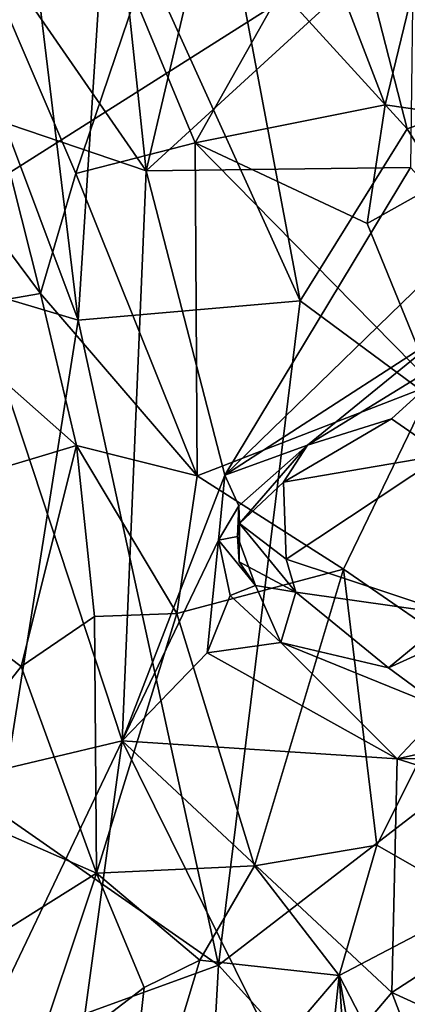
# Model space of a CAD drawing. Units: metres. Extents: x 24.76 to 30.6, y -2.3 to 6.04.
# Drawn here: x 27.79 to 27.99, y 3.87 to 4.37 of the extents above; entities that cross this region are included whole.
import ezdxf

# ---------------------------------------------------------------- set-up
doc = ezdxf.new("R2010")
doc.units = ezdxf.units.M

msp = doc.modelspace()

# ---------------------------------------------------------------- linework, layer by layer
at = {"layer": '1'}
for points in [[(26.62692, 3.55464, -1.55975), (28.31717, 5.76198, -1.59715), (28.69271, 5.82409, -1.59795)], [(26.62692, 3.55464, -1.55975), (28.69271, 5.82409, -1.59795), (29.58289, 5.42487, -1.59705)], [(27.7299, 5.35633, -1.59068), (28.31717, 5.76198, -1.59715), (26.62692, 3.55464, -1.55975)], [(26.62692, 3.55464, -1.55975), (29.58289, 5.42487, -1.59705), (28.6923, 2.8643, -1.55953)], [(27.859, 4.29095, 2.58219), (27.71611, 4.49739, 2.47912), (27.82612, 4.6006, 2.56156)], [(27.859, 4.29095, 2.58219), (27.82612, 4.6006, 2.56156), (27.93155, 4.59975, 2.62297)], [(27.859, 4.29095, 2.58219), (27.93155, 4.59975, 2.62297), (27.99505, 4.41561, 2.64865)], [(28.01942, 4.52233, 1.04937), (27.95744, 4.44659, 1.13632), (28.06697, 4.33917, 1.046)], [(27.74169, 4.4796, 4.04881), (27.60266, 4.5007, 4.18162), (27.80515, 4.22866, 4.21707)], [(27.60266, 4.5007, 4.18162), (27.74739, 4.21869, 4.29187), (27.80515, 4.22866, 4.21707)], [(27.73758, 4.33225, 2.49446), (27.71611, 4.49739, 2.47912), (27.859, 4.29095, 2.58219)], [(27.74169, 4.4796, 4.04881), (27.80515, 4.22866, 4.21707), (27.82314, 4.28959, 4.13401)], [(27.74169, 4.4796, 4.04881), (27.82314, 4.28959, 4.13401), (27.85342, 4.37892, 4.02062)], [(27.79393, 4.4674, 1.28574), (27.78488, 4.32047, 1.35624), (27.82442, 4.21503, 1.33497)], [(27.79393, 4.4674, 1.28574), (27.82442, 4.21503, 1.33497), (27.83893, 4.44185, 1.24599)], [(27.95744, 4.44659, 1.13632), (27.90251, 4.41036, 1.19909), (27.99184, 4.31236, 1.1334)], [(27.95744, 4.44659, 1.13632), (27.99184, 4.31236, 1.1334), (28.06697, 4.33917, 1.046)], [(27.83893, 4.44185, 1.24599), (27.82442, 4.21503, 1.33497), (27.9374, 4.22488, 1.20509)], [(27.83893, 4.44185, 1.24599), (27.9374, 4.22488, 1.20509), (27.90251, 4.41036, 1.19909)], [(27.98548, 4.41494, 3.19641), (28.02985, 4.44129, 3.35372), (28.03891, 4.34398, 3.24311)], [(28.00497, 4.42491, 3.72403), (27.94583, 4.41515, 3.8471), (27.98071, 4.32456, 3.88739)], [(28.00497, 4.42491, 3.72403), (27.98071, 4.32456, 3.88739), (28.05893, 4.31317, 3.74924)], [(27.94583, 4.41515, 3.8471), (27.85342, 4.37892, 4.02062), (27.88392, 4.30529, 4.05097)], [(27.859, 4.29095, 2.58219), (27.99505, 4.41561, 2.64865), (27.99363, 4.29269, 2.64743)], [(27.94583, 4.41515, 3.8471), (27.88392, 4.30529, 4.05097), (27.98071, 4.32456, 3.88739)], [(28.00689, 4.38208, 3.15435), (27.98548, 4.41494, 3.19641), (28.01171, 4.36608, 3.17662)], [(28.01171, 4.36608, 3.17662), (27.98548, 4.41494, 3.19641), (28.03891, 4.34398, 3.24311)], [(27.90251, 4.41036, 1.19909), (27.9374, 4.22488, 1.20509), (27.99184, 4.31236, 1.1334)], [(27.82314, 4.28959, 4.13401), (27.88392, 4.30529, 4.05097), (27.85342, 4.37892, 4.02062)], [(28.06697, 4.33917, 1.046), (27.99184, 4.31236, 1.1334), (28.14021, 4.07498, 0.97709)], [(27.84673, 4.00101, 2.58212), (27.727, 3.9726, 2.48196), (27.73758, 4.33225, 2.49446)], [(27.84673, 4.00101, 2.58212), (27.73758, 4.33225, 2.49446), (27.859, 4.29095, 2.58219)], [(27.98071, 4.32456, 3.88739), (27.88392, 4.30529, 4.05097), (27.97157, 4.26416, 3.95927)], [(27.98071, 4.32456, 3.88739), (27.97157, 4.26416, 3.95927), (28.05893, 4.31317, 3.74924)], [(27.78488, 4.32047, 1.35624), (27.73877, 4.24055, 1.44056), (27.82442, 4.21503, 1.33497)], [(28.05893, 4.31317, 3.74924), (27.97157, 4.26416, 3.95927), (28.00494, 4.18234, 3.96389)], [(27.99184, 4.31236, 1.1334), (27.9374, 4.22488, 1.20509), (28.14021, 4.07498, 0.97709)], [(27.88392, 4.30529, 4.05097), (27.82314, 4.28959, 4.13401), (27.8849, 4.13584, 4.18039)], [(27.88392, 4.30529, 4.05097), (27.8849, 4.13584, 4.18039), (28.00494, 4.18234, 3.96389)], [(27.88392, 4.30529, 4.05097), (28.00494, 4.18234, 3.96389), (27.97157, 4.26416, 3.95927)], [(27.82314, 4.28959, 4.13401), (27.80515, 4.22866, 4.21707), (27.8849, 4.13584, 4.18039)], [(27.84673, 4.00101, 2.58212), (27.859, 4.29095, 2.58219), (27.89913, 4.13624, 2.61264)], [(27.859, 4.29095, 2.58219), (27.99363, 4.29269, 2.64743), (27.89913, 4.13624, 2.61264)], [(27.89913, 4.13624, 2.61264), (27.99363, 4.29269, 2.64743), (28.02506, 4.25868, 2.66193)], [(28.01243, 4.20947, 2.66788), (27.89913, 4.13624, 2.61264), (28.02506, 4.25868, 2.66193)], [(27.78452, 3.96438, 1.40833), (27.82442, 4.21503, 1.33497), (27.73877, 4.24055, 1.44056)], [(27.74739, 4.21869, 4.29187), (27.82353, 4.15135, 4.25437), (27.80515, 4.22866, 4.21707)], [(27.80515, 4.22866, 4.21707), (27.82353, 4.15135, 4.25437), (27.8849, 4.13584, 4.18039)], [(27.9374, 4.22488, 1.20509), (27.82442, 4.21503, 1.33497), (27.89581, 3.88692, 1.26994)], [(27.9374, 4.22488, 1.20509), (27.89581, 3.88692, 1.26994), (28.14021, 4.07498, 0.97709)], [(27.74739, 4.21869, 4.29187), (27.69689, 4.11327, 4.422), (27.82353, 4.15135, 4.25437)], [(27.78452, 3.96438, 1.40833), (27.89581, 3.88692, 1.26994), (27.82442, 4.21503, 1.33497)], [(27.94107, 4.15143, 2.6576), (27.89913, 4.13624, 2.61264), (28.01243, 4.20947, 2.66788)], [(27.94107, 4.15143, 2.6576), (28.01243, 4.20947, 2.66788), (28.02733, 4.20443, 2.6948)], [(27.94107, 4.15143, 2.6576), (28.02733, 4.20443, 2.6948), (27.98394, 4.16482, 2.69207)], [(27.98394, 4.16482, 2.69207), (28.02733, 4.20443, 2.6948), (28.01045, 4.14655, 2.70758)], [(27.8849, 4.13584, 4.18039), (27.95943, 4.08841, 4.08299), (28.00494, 4.18234, 3.96389)], [(28.00494, 4.18234, 3.96389), (27.95943, 4.08841, 4.08299), (28.02441, 4.04355, 3.97)], [(27.92896, 4.1326, 2.68164), (27.94107, 4.15143, 2.6576), (27.98394, 4.16482, 2.69207)], [(28.01045, 4.14655, 2.70758), (27.92896, 4.1326, 2.68164), (27.98394, 4.16482, 2.69207)], [(27.69689, 4.11327, 4.422), (27.79533, 4.03887, 4.34742), (27.82353, 4.15135, 4.25437)], [(27.82353, 4.15135, 4.25437), (27.79533, 4.03887, 4.34742), (27.83275, 4.06432, 4.28664)], [(27.8849, 4.13584, 4.18039), (27.82353, 4.15135, 4.25437), (27.87461, 4.06582, 4.22206)], [(27.83275, 4.06432, 4.28664), (27.87461, 4.06582, 4.22206), (27.82353, 4.15135, 4.25437)], [(27.94107, 4.15143, 2.6576), (27.90625, 4.1206, 2.62428), (27.89913, 4.13624, 2.61264)], [(27.90661, 4.11159, 2.6724), (27.90625, 4.1206, 2.62428), (27.94107, 4.15143, 2.6576)], [(27.90661, 4.11159, 2.6724), (27.94107, 4.15143, 2.6576), (27.92896, 4.1326, 2.68164)], [(27.93037, 4.09352, 2.68768), (27.92896, 4.1326, 2.68164), (28.01045, 4.14655, 2.70758)], [(27.93037, 4.09352, 2.68768), (28.01045, 4.14655, 2.70758), (28.01528, 4.06532, 2.70419)], [(27.84673, 4.00101, 2.58212), (27.89913, 4.13624, 2.61264), (27.89588, 4.10315, 2.61692)], [(27.8849, 4.13584, 4.18039), (27.87461, 4.06582, 4.22206), (27.95943, 4.08841, 4.08299)], [(27.89588, 4.10315, 2.61692), (27.89913, 4.13624, 2.61264), (27.90625, 4.1206, 2.62428)], [(27.90661, 4.11159, 2.6724), (27.92896, 4.1326, 2.68164), (27.93037, 4.09352, 2.68768)], [(27.90625, 4.1206, 2.62428), (27.90558, 4.10497, 2.64664), (27.89588, 4.10315, 2.61692)], [(27.90558, 4.10497, 2.64664), (27.90625, 4.1206, 2.62428), (27.90661, 4.11159, 2.6724)], [(27.69689, 4.11327, 4.422), (27.74364, 3.97303, 4.4412), (27.79533, 4.03887, 4.34742)], [(27.90633, 4.09208, 2.6614), (27.90558, 4.10497, 2.64664), (27.90661, 4.11159, 2.6724)], [(27.93522, 4.07675, 2.67844), (27.90633, 4.09208, 2.6614), (27.90661, 4.11159, 2.6724)], [(27.93522, 4.07675, 2.67844), (27.90661, 4.11159, 2.6724), (27.93037, 4.09352, 2.68768)], [(27.89011, 4.04584, 2.60614), (27.84673, 4.00101, 2.58212), (27.89588, 4.10315, 2.61692)], [(27.90181, 4.07492, 2.62063), (27.89011, 4.04584, 2.60614), (27.89588, 4.10315, 2.61692)], [(27.89588, 4.10315, 2.61692), (27.90558, 4.10497, 2.64664), (27.91462, 4.08008, 2.64642)], [(27.90181, 4.07492, 2.62063), (27.89588, 4.10315, 2.61692), (27.91462, 4.08008, 2.64642)], [(27.90633, 4.09208, 2.6614), (27.91462, 4.08008, 2.64642), (27.90558, 4.10497, 2.64664)], [(27.93522, 4.07675, 2.67844), (27.93037, 4.09352, 2.68768), (28.01528, 4.06532, 2.70419)], [(27.87461, 4.06582, 4.22206), (27.91412, 3.93741, 4.17273), (27.95943, 4.08841, 4.08299)], [(27.93522, 4.07675, 2.67844), (27.91462, 4.08008, 2.64642), (27.90633, 4.09208, 2.6614)], [(27.95943, 4.08841, 4.08299), (27.91412, 3.93741, 4.17273), (27.97642, 3.94804, 4.0535)], [(28.02441, 4.04355, 3.97), (27.95943, 4.08841, 4.08299), (27.97642, 3.94804, 4.0535)], [(27.90181, 4.07492, 2.62063), (27.91462, 4.08008, 2.64642), (27.92765, 4.05101, 2.63124)], [(27.92765, 4.05101, 2.63124), (27.91462, 4.08008, 2.64642), (27.93522, 4.07675, 2.67844)], [(27.89011, 4.04584, 2.60614), (27.90181, 4.07492, 2.62063), (27.92765, 4.05101, 2.63124)], [(28.14021, 4.07498, 0.97709), (27.89581, 3.88692, 1.26994), (27.99208, 3.78093, 1.15914)], [(27.92765, 4.05101, 2.63124), (27.93522, 4.07675, 2.67844), (27.98246, 4.03815, 2.65802)], [(27.98246, 4.03815, 2.65802), (27.93522, 4.07675, 2.67844), (28.01528, 4.06532, 2.70419)], [(27.79533, 4.03887, 4.34742), (27.83375, 3.93366, 4.31144), (27.83275, 4.06432, 4.28664)], [(27.87461, 4.06582, 4.22206), (27.83275, 4.06432, 4.28664), (27.83375, 3.93366, 4.31144)], [(27.91412, 3.93741, 4.17273), (27.87461, 4.06582, 4.22206), (27.83375, 3.93366, 4.31144)], [(27.98246, 4.03815, 2.65802), (28.01528, 4.06532, 2.70419), (28.0312, 4.06042, 2.70385)], [(28.01079, 4.01738, 2.66223), (27.98246, 4.03815, 2.65802), (28.0312, 4.06042, 2.70385)], [(27.89011, 4.04584, 2.60614), (27.92765, 4.05101, 2.63124), (27.98681, 3.99188, 2.6503)], [(27.98681, 3.99188, 2.6503), (27.92765, 4.05101, 2.63124), (28.01079, 4.01738, 2.66223)], [(28.01079, 4.01738, 2.66223), (27.92765, 4.05101, 2.63124), (27.98246, 4.03815, 2.65802)], [(27.89011, 4.04584, 2.60614), (27.98681, 3.99188, 2.6503), (27.84673, 4.00101, 2.58212)], [(28.02441, 4.04355, 3.97), (27.97642, 3.94804, 4.0535), (28.02788, 3.91863, 3.92324)], [(27.79533, 4.03887, 4.34742), (27.74364, 3.97303, 4.4412), (27.83375, 3.93366, 4.31144)], [(27.98681, 3.99188, 2.6503), (28.01079, 4.01738, 2.66223), (28.06739, 4.00992, 2.68319)], [(27.98681, 3.99188, 2.6503), (28.06739, 4.00992, 2.68319), (28.11963, 3.99284, 2.69538)], [(27.75965, 3.81861, 2.51882), (27.727, 3.9726, 2.48196), (27.84673, 4.00101, 2.58212)], [(27.8121, 3.74615, 2.57038), (27.75965, 3.81861, 2.51882), (27.84673, 4.00101, 2.58212)], [(27.8121, 3.74615, 2.57038), (27.84673, 4.00101, 2.58212), (27.93743, 3.8181, 2.63154)], [(27.93743, 3.8181, 2.63154), (27.84673, 4.00101, 2.58212), (27.98414, 3.87294, 2.64828)], [(27.98414, 3.87294, 2.64828), (27.84673, 4.00101, 2.58212), (27.98681, 3.99188, 2.6503)], [(28.10843, 3.9536, 2.68866), (27.98681, 3.99188, 2.6503), (28.11963, 3.99284, 2.69538)], [(27.98414, 3.87294, 2.64828), (27.98681, 3.99188, 2.6503), (28.10843, 3.9536, 2.68866)], [(27.74364, 3.97303, 4.4412), (27.75471, 3.88421, 4.42964), (27.83375, 3.93366, 4.31144)], [(27.78452, 3.96438, 1.40833), (27.76981, 3.84111, 1.42424), (27.89581, 3.88692, 1.26994)], [(27.98414, 3.87294, 2.64828), (28.10843, 3.9536, 2.68866), (28.09598, 3.82189, 2.68707)], [(27.91412, 3.93741, 4.17273), (27.95729, 3.88172, 4.05804), (27.97642, 3.94804, 4.0535)], [(27.97642, 3.94804, 4.0535), (27.95729, 3.88172, 4.05804), (28.02788, 3.91863, 3.92324)], [(27.91412, 3.93741, 4.17273), (27.83375, 3.93366, 4.31144), (27.88633, 3.88952, 4.21228)], [(27.91412, 3.93741, 4.17273), (27.88633, 3.88952, 4.21228), (27.95729, 3.88172, 4.05804)], [(27.83375, 3.93366, 4.31144), (27.75471, 3.88421, 4.42964), (27.79935, 3.83062, 4.34888)], [(27.83375, 3.93366, 4.31144), (27.79935, 3.83062, 4.34888), (27.85802, 3.87562, 4.25684)], [(27.83375, 3.93366, 4.31144), (27.85802, 3.87562, 4.25684), (27.88633, 3.88952, 4.21228)], [(27.95729, 3.88172, 4.05804), (28.01113, 3.77753, 3.83501), (28.02788, 3.91863, 3.92324)], [(27.85802, 3.87562, 4.25684), (27.84392, 3.74887, 4.18469), (27.88633, 3.88952, 4.21228)], [(27.88633, 3.88952, 4.21228), (27.84392, 3.74887, 4.18469), (27.95729, 3.88172, 4.05804)], [(27.67534, 3.79808, 4.52942), (27.79935, 3.83062, 4.34888), (27.75471, 3.88421, 4.42964)], [(27.89581, 3.88692, 1.26994), (27.76981, 3.84111, 1.42424), (27.88791, 3.7436, 1.27315)], [(27.89581, 3.88692, 1.26994), (27.88791, 3.7436, 1.27315), (27.99208, 3.78093, 1.15914)], [(27.84392, 3.74887, 4.18469), (27.94187, 3.73748, 3.95589), (27.95729, 3.88172, 4.05804)], [(27.95729, 3.88172, 4.05804), (27.94187, 3.73748, 3.95589), (27.96585, 3.74743, 3.91312)], [(27.95729, 3.88172, 4.05804), (27.96585, 3.74743, 3.91312), (27.97982, 3.75327, 3.8879)], [(27.95729, 3.88172, 4.05804), (27.97982, 3.75327, 3.8879), (28.01113, 3.77753, 3.83501)], [(27.85802, 3.87562, 4.25684), (27.79935, 3.83062, 4.34888), (27.84392, 3.74887, 4.18469)], [(27.93743, 3.8181, 2.63154), (27.98414, 3.87294, 2.64828), (28.0192, 3.7809, 2.66878)], [(28.0192, 3.7809, 2.66878), (27.98414, 3.87294, 2.64828), (28.09598, 3.82189, 2.68707)]]:
    msp.add_3dface(points, dxfattribs=at)

doc.saveas('drawing.dxf')
